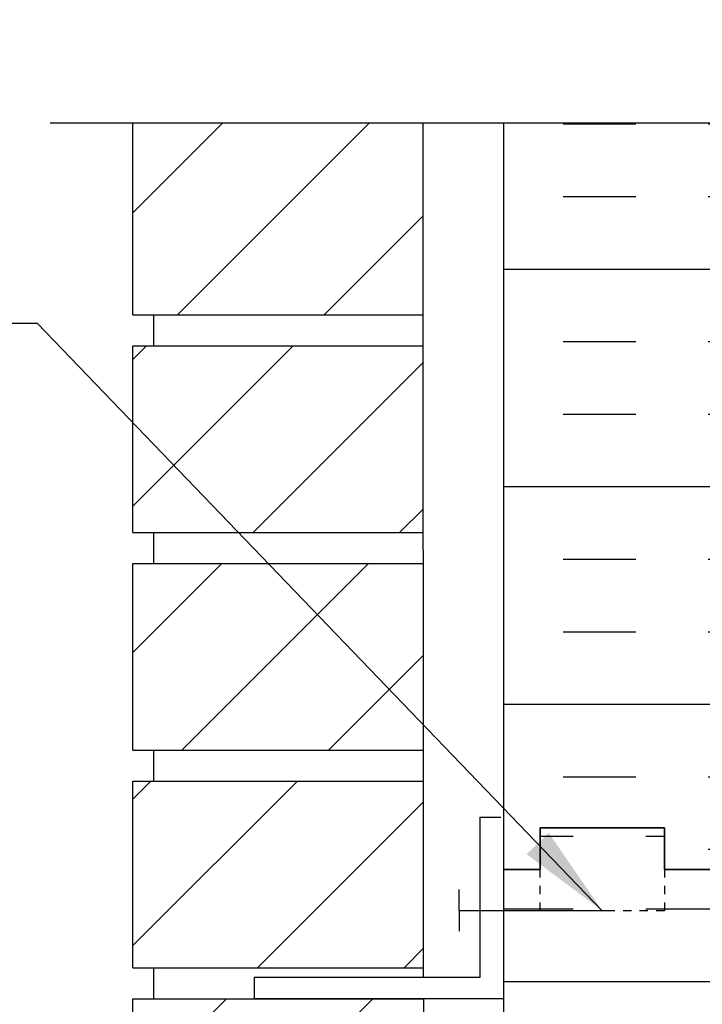
# Model space of a CAD drawing. Units: inches. Extents: x 176.8 to 235.1, y 171.4 to 250.2.
# Drawn here: x 190.3 to 198.5, y 222.5 to 234.4 of the extents above; entities that cross this region are included whole.
import ezdxf

# ---------------------------------------------------------------- set-up
doc = ezdxf.new("R2010")
doc.units = ezdxf.units.IN
doc.header["$LTSCALE"] = 0.5
doc.header["$MEASUREMENT"] = 0
doc.linetypes.add('DASHED2', pattern=[0.375, 0.25, -0.125])
for name, color, linetype in [('HATCH', 12, 'Continuous'), ('line25', 2, 'Continuous'), ('LINE50', 5, 'Continuous'), ('LINE9', 9, 'Continuous'), ('TEXT', 4, 'Continuous')]:
    doc.layers.add(name, color=color, linetype=linetype)
doc.styles.add('DIM', font='romans.shx', dxfattribs={"width": 0.7})
doc.dimstyles.new('ext_12', dxfattribs={"dimscale": 12, "dimtxt": 0.075, "dimasz": 0.09375, "dimexe": 0.09375, "dimexo": 0.0625, "dimgap": 0.0625, "dimtad": 1, "dimdec": 1, "dimzin": 2, "dimdsep": 46, "dimlunit": 4, "dimtxsty": 'DIM', "dimcen": 0.09, "dimdle": 0.09375, "dimclrt": 4, "dimadec": 0, "dimazin": 0, "dimtfac": 1, "dimtdec": 1, "dimtmove": 2, "dimatfit": 3, "dimfxl": 1, "dimfrac": 2, "dimtolj": 1, "dimtzin": 0, "dimarcsym": 0})

msp = doc.modelspace()

# ---------------------------------------------------------------- hatches: boundary and pattern name
at = {"layer": 'HATCH'}
h = msp.add_hatch(dxfattribs=at)
h.set_pattern_fill('ANSI31', color=256, scale=10, style=0)
h.set_pattern_definition([(45, (193.7666273735909, 235.9547327790164), (-0.8838834764831843, 0.8838834764831844), [])])
h.paths.add_polyline_path([(195.1357319385444, 236.3258631407795), (191.6357319385444, 236.3258631407795), (191.6357319385444, 235.637278654248), (195.1357319385444, 235.637278654248)])
h.paths.add_polyline_path([(195.1357319385443, 238.9508631407795), (191.6357319385444, 238.9508631407795), (191.6357319385444, 236.7008631407795), (195.1357319385444, 236.7008631407795)])
h.paths.add_polyline_path([(195.1357319385444, 241.5758631407795), (191.6357319385444, 241.5758631407795), (191.6357319385444, 239.3258631407795), (195.1357319385444, 239.3258631407795)])
h.paths.add_polyline_path([(195.1357319385444, 244.2008631407795), (191.6357319385444, 244.2008631407795), (191.6357319385444, 241.9508631407795), (195.1357319385444, 241.9508631407795)])
h.paths.add_polyline_path([(195.1357319385444, 246.8258631407795), (191.6357319385444, 246.8258631407795), (191.6357319385444, 244.5758631407795), (195.1357319385444, 244.5758631407795)])
h.paths.add_polyline_path([(195.1360157119674, 198.9508631407796), (191.6357319385444, 198.9508631407796), (191.6357319385444, 197.0780309245151), (195.1356748681114, 197.0780309245151)])
h.paths.add_polyline_path([(195.1364934456984, 201.5758631407796), (191.6357319385444, 201.5758631407796), (191.6357319385444, 199.3258631407796), (195.1360839596433, 199.3258631407796)])
h.paths.add_polyline_path([(195.1369711794294, 204.2008631407796), (191.6357319385444, 204.2008631407796), (191.6357319385444, 201.9508631407796), (195.1365616933743, 201.9508631407796)])
h.paths.add_polyline_path([(195.1374489131604, 206.8258631407796), (193.0976626638227, 206.8258631407796), (191.6357319385444, 206.8258631407796), (191.6357319385444, 204.5758631407796), (195.1370394271052, 204.5758631407796)])
h.paths.add_polyline_path([(195.1379266468913, 209.4508631407796), (191.6357319385444, 209.4508631407796), (191.6357319385444, 207.2008631407796), (195.1375171608362, 207.2008631407796)])
h.paths.add_polyline_path([(195.1384043806223, 212.0758631407796), (191.6357319385444, 212.0758631407796), (191.6357319385444, 209.8258631407796), (195.1379948945672, 209.8258631407796)])
h.paths.add_polyline_path([(195.1388821143533, 214.7008631407796), (191.6357319385444, 214.7008631407796), (191.6357319385444, 212.4508631407796), (195.1384726282982, 212.4508631407796)])
h.paths.add_polyline_path([(195.1393598480843, 217.3258631407796), (191.6357319385444, 217.3258631407796), (191.6357319385444, 215.0758631407796), (195.1389503620292, 215.0758631407796)])
h.paths.add_polyline_path([(195.1398375818153, 219.9508631407796), (191.6357319385444, 219.9508631407796), (191.6357319385444, 217.7008631407796), (195.1394280957602, 217.7008631407796)])
h.paths.add_polyline_path([(195.1403153155463, 222.5758631407796), (191.6357319385444, 222.5758631407796), (191.6357319385444, 220.3258631407796), (195.1399058294911, 220.3258631407796)])
h.paths.add_polyline_path([(195.1394107435273, 225.2008631407796), (191.6357319385444, 225.2008631407796), (191.6357319385444, 222.9508631407796), (195.1401990588809, 222.9508631407796)])
h.paths.add_polyline_path([(195.1384910422816, 227.8258631407796), (191.6357319385444, 227.8258631407796), (191.6357319385444, 225.5758631407796), (195.1392793576351, 225.5758631407796)])
h.paths.add_polyline_path([(195.1375713410359, 230.4508631407796), (191.6357319385444, 230.4508631407796), (191.6357319385444, 228.2008631407796), (195.1383596563894, 228.2008631407796)])
h.paths.add_polyline_path([(195.1366301221047, 233.137278654248), (191.6357319385444, 233.137278654248), (191.6357319385444, 230.8258631407796), (195.1374399551436, 230.8258631407796)])
h = msp.add_hatch(dxfattribs=at)
h.set_pattern_fill('INSUL', color=256, scale=7, style=0)
h.set_pattern_definition([(0, (-2727.428284860569, -172.8722354084636), (0, 2.625), []), (0, (-2727.428284860569, -171.9972354084636), (0, 2.625), [0.875, -0.875]), (0, (-2727.428284860569, -171.1222354084636), (0, 2.625), [0.875, -0.875])])
h.paths.add_polyline_path([(198.7332968509153, 233.137278654248), (196.1082968509153, 233.137278654248), (196.1082968509153, 224.137278654248), (196.5457968509153, 224.137278654248), (196.5457968509153, 224.637278654248), (198.0457968509153, 224.637278654248), (198.0457968509153, 224.137278654248), (198.7332968509153, 224.137278654248)])
h = msp.add_hatch(dxfattribs=at)
h.set_pattern_fill('INSUL', color=256, scale=7, style=0)
h.set_pattern_definition([(0, (211.8181514461754, 212.2838709616142), (0, 2.625), []), (0, (211.8181514461754, 213.1588709616142), (0, 2.625), [0.875, -0.875]), (0, (211.8181514461754, 214.0338709616142), (0, 2.625), [0.875, -0.875])])
h.paths.add_polyline_path([(213.3582968509155, 216.8872786542466), (210.7332968509155, 216.8872786542466), (210.7332968509153, 206.8872786542466), (213.3582968509153, 206.8872786542466)])
h.paths.add_polyline_path([(196.1082968509153, 206.137278654248), (196.5457968509153, 206.137278654248), (196.5457968509153, 206.637278654248), (198.0457968509153, 206.637278654248), (198.0457968509153, 206.137278654248), (198.7332968509153, 206.137278654248), (198.7332968509153, 224.137278654248), (198.0457968509153, 224.137278654248), (198.0457968509153, 224.637278654248), (196.5457968509153, 224.637278654248), (196.5457968509153, 224.137278654248), (196.1082968509153, 224.137278654248)])

# ---------------------------------------------------------------- linework, layer by layer
at = {"layer": 'line25'}
for p, q in [((191.6357319385444, 230.8258631407796), (191.6357319385444, 233.137278654248)), ((195.140241138514, 222.8307599686481), (195.1366301221047, 233.137278654248)), ((191.6357319385444, 230.8258631407796), (195.1357319385444, 230.8258631407796)), ((191.8857319385444, 230.4508631407796), (191.8857319385444, 230.8258631407796)), ((191.8857319385444, 230.4508631407796), (191.8857319385444, 230.8258631407796)), ((191.6357319385444, 228.2008631407796), (191.6357319385444, 230.4508631407796)), ((191.6357319385444, 230.4508631407796), (195.1357319385444, 230.4508631407796)), ((191.6357319385444, 228.2008631407796), (195.1357319385444, 228.2008631407796)), ((191.8857319385444, 227.8258631407796), (191.8857319385444, 228.2008631407796)), ((191.8857319385444, 227.8258631407796), (191.8857319385444, 228.2008631407796)), ((191.6357319385444, 225.5758631407796), (191.6357319385444, 227.8258631407796)), ((191.6357319385444, 227.8258631407796), (195.1357319385444, 227.8258631407796)), ((191.6357319385444, 225.5758631407796), (195.1357319385444, 225.5758631407796)), ((191.8857319385444, 225.2008631407796), (191.8857319385444, 225.5758631407796)), ((191.8857319385444, 225.2008631407796), (191.8857319385444, 225.5758631407796)), ((191.6357319385444, 222.9508631407796), (191.6357319385444, 225.2008631407796)), ((191.6357319385444, 225.2008631407796), (195.1357319385444, 225.2008631407796)), ((191.6357319385444, 222.9508631407796), (195.1402061875224, 222.9508631407796)), ((191.8857319385444, 222.5758631407796), (191.8857319385444, 222.9508631407796)), ((191.8857319385444, 222.5758631407796), (191.8857319385444, 222.9508631407796)), ((191.6357319385444, 220.3258631407796), (191.6357319385444, 222.5758631407796)), ((191.6357319385444, 222.5758631407796), (195.1403153155463, 222.5758631407796)), ((195.1403162067386, 222.5807599686481), (195.1374944116109, 207.0758631407796))]:
    msp.add_line(p, q, dxfattribs=at)
at = {"layer": 'LINE50'}
for p, q in [((196.1082968509153, 224.137278654248), (196.1082968509153, 233.137278654248)), ((196.1082968509153, 206.137278654248), (196.1082968509153, 224.137278654248))]:
    msp.add_line(p, q, dxfattribs=at)
for points in [[(198.7332968509153, 224.137278654248), (198.0457968509153, 224.137278654248), (198.0457968509153, 224.637278654248), (196.5457968509153, 224.637278654248), (196.5457968509153, 224.137278654248), (196.1082968509153, 224.137278654248)], [(196.1082968509153, 224.137278654248), (196.5457968509153, 224.137278654248), (196.5457968509153, 224.637278654248), (198.0457968509153, 224.637278654248), (198.0457968509153, 224.137278654248), (198.7332968509153, 224.137278654248)]]:
    msp.add_lwpolyline(points, dxfattribs=at)
at = {"layer": 'LINE9'}
for p, q in [((201.7470143947298, 233.137278654248), (190.6357319385444, 233.137278654248)), ((195.8202275761938, 224.7671754821164), (195.8202275761938, 222.8307599686481)), ((195.8202275761938, 224.7671754821164), (196.0702275761938, 224.7671754821164)), ((195.5702275761938, 223.6421754821164), (195.5702275761938, 223.8921754821164)), ((195.5702275761938, 223.6421754821164), (197.4161261854121, 223.6421754821164)), ((195.5702275761938, 223.6421754821164), (195.5702275761938, 223.3921754821164)), ((195.8202275761938, 222.8307599686481), (193.0976626638227, 222.8307599686481)), ((193.0976626638227, 222.8307599686481), (193.0976626638227, 222.5807599686481)), ((193.0976626638227, 222.5807599686481), (196.0976626638229, 222.5807599686481))]:
    msp.add_line(p, q, dxfattribs=at)
at = {"layer": 'LINE9', "linetype": 'DASHED2', "ltscale": 0.15}
msp.add_lwpolyline([(198.0457968509153, 224.137278654248), (198.0457968509153, 224.137278654248), (198.0457968509153, 223.637278654248), (196.5457968509153, 223.637278654248), (196.5457968509153, 224.137278654248), (196.5457968509153, 224.137278654248)], dxfattribs=at)
msp.add_lwpolyline([(198.0457968509153, 224.137278654248), (198.0457968509153, 224.137278654248), (198.0457968509153, 223.637278654248), (196.5457968509153, 223.637278654248), (196.5457968509153, 224.137278654248), (196.5457968509153, 224.137278654248)], dxfattribs=at)

# ---------------------------------------------------------------- leaders
at = {"layer": 'TEXT'}
for points in [[(197.2957968509153, 223.637278654248), (190.4834312896808, 230.7206316905984), (187.7309736111969, 230.7206316905984)], [(207.1088584108678, 222.8071358735206), (190.9448218643383, 221.717255549802), (187.6471538375237, 221.717255549802)]]:
    msp.add_leader(points, dimstyle='ext_12', override={"dimgap": 0.0625, "dimtad": 0}, dxfattribs=at)

doc.saveas('drawing.dxf')
